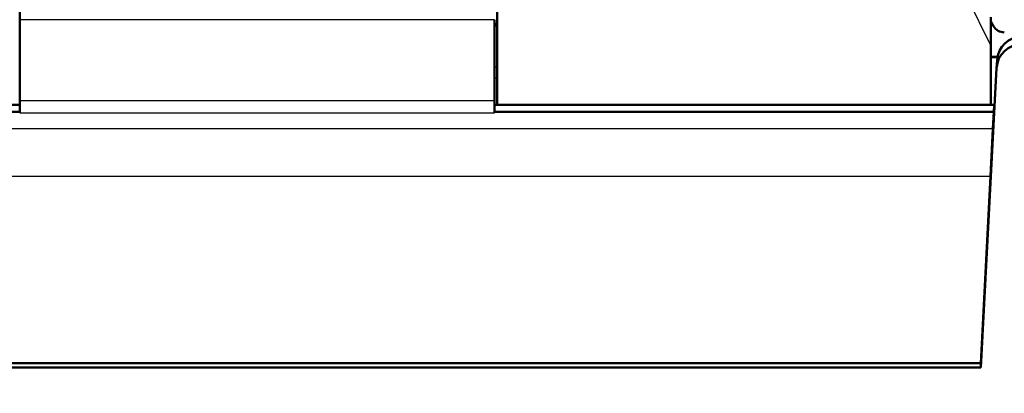
# Model space of a CAD drawing. Units: millimetres. Extents: x 1 to 593, y 1 to 419.
# Drawn here: x 306 to 345, y 361 to 376 of the extents above; entities that cross this region are included whole.
import ezdxf

# ---------------------------------------------------------------- set-up
doc = ezdxf.new("R2010")
doc.units = ezdxf.units.MM
for name, color, linetype, lineweight in [('Bemaßung (ISO)', 1, 'Continuous', 25), ('Sichtbar (ISO)', 7, 'Continuous', 50), ('Sichtbar schmal (ISO)', 1, 'Continuous', 25)]:
    doc.layers.add(name, color=color, linetype=linetype, lineweight=lineweight)
doc.styles.add('5', font='isocpeur.ttf', dxfattribs={"width": 1.1})
doc.dimstyles.new('12-Bopla 5 (____)', dxfattribs={"dimtxt": 5, "dimasz": 2.5, "dimexe": 1, "dimexo": 0, "dimgap": 0.6, "dimtad": 1, "dimdec": 3, "dimrnd": 1e-08, "dimtxsty": '5', "dimcen": 0.09, "dimdle": 7, "dimclrd": 1, "dimclre": 1, "dimclrt": 7, "dimadec": 6, "dimazin": 2, "dimtfac": 0.7, "dimtdec": 3, "dimtmove": 0, "dimatfit": 3, "dimfxl": 1, "dimtolj": 1, "dimlwd": 25, "dimlwe": 25, "dimarcsym": 0})

# ---------------------------------------------------------------- blocks, each defined once
blk = doc.blocks.new('*D10')
at = {"layer": 'Bemaßung (ISO)', "color": 1, "linetype": 'Continuous', "lineweight": 25}
for p, q in [((198.853, 360.738), (198.853, 393.738)), ((355.353, 360.738), (355.353, 393.738)), ((352.853, 392.738), (201.353, 392.738))]:
    blk.add_line(p, q, dxfattribs=at)
at = {"layer": 'Bemaßung (ISO)', "color": 1, "linetype": 'Continuous'}
for points in [[(201.353, 393.155), (201.353, 392.321), (198.853, 392.738)], [(352.853, 393.155), (352.853, 392.321), (355.353, 392.738)]]:
    blk.add_solid(points, dxfattribs=at)
at = {"layer": 'Defpoints', "color": 0, "linetype": 'Continuous'}
for p in [(198.853, 392.738), (198.853, 360.738), (355.353, 360.738)]:
    blk.add_point(p, dxfattribs=at)
at = {"layer": 'Bemaßung (ISO)', "color": 5, "linetype": 'Continuous', "lineweight": 25, "insert": (271.328, 393.338), "char_height": 5, "attachment_point": 7, "style": '5'}
blk.add_mtext('\\A1;( )\\fISOCPEUR|b0|i0;\\H5.0000;A', dxfattribs=at)

msp = doc.modelspace()

# ---------------------------------------------------------------- linework, layer by layer
at = {"layer": 'Sichtbar (ISO)'}
for p, q in [((305.6534689, 375.6081667), (305.6534689, 378.6880748)), ((324.6534689, 372.2195077), (324.6534689, 378.6880748)), ((305.6534689, 375.6081667), (305.6534689, 372.377786)), ((324.5534689, 372.377786), (324.5534689, 375.6081667)), ((344.3034689, 375.5399852), (344.4109169, 375.3538798)), ((324.6534689, 375.3828576), (324.5534689, 375.3828576)), ((344.3034689, 374.5748928), (344.3034689, 372.2195077)), ((344.3034689, 374.1340367), (344.5718268, 374.1340367)), ((344.5691391, 374.1200737), (344.3034689, 374.1200737)), ((344.553802, 373.9903727), (344.5377945, 373.6849323)), ((344.5377945, 373.6849323), (343.9130207, 361.7635375)), ((305.6534689, 372.377786), (305.6534689, 371.9046392)), ((324.5534689, 371.9046392), (324.5534689, 372.377786)), ((286.5534689, 372.2195077), (305.6534689, 372.2195077)), ((305.6534689, 371.9380748), (286.5534689, 371.9380748)), ((324.5534689, 372.2195077), (344.442296, 372.2195077)), ((344.4275467, 371.9380748), (324.5534689, 371.9380748)), ((344.3924796, 371.2689539), (344.4275467, 371.9380748)), ((344.4275467, 371.9380748), (344.4414998, 372.2043154)), ((344.4354079, 372.0880748), (344.4541067, 372.0880748)), ((344.442296, 372.2195077), (344.4414998, 372.2043154)), ((344.4203017, 371.799832), (344.4390006, 371.799832)), ((344.3924796, 371.2689539), (344.2932933, 369.3763667)), ((344.2932933, 369.3763667), (343.9034689, 361.9380748)), ((344.3204669, 369.5380748), (344.301768, 369.5380748)), ((343.9130207, 361.7635375), (210.2939172, 361.7635375)), ((343.9034689, 361.9380748), (210.3034689, 361.9380748)), ((343.9281134, 362.0515241), (343.9094145, 362.0515241))]:
    msp.add_line(p, q, dxfattribs=at)
for centre, major_axis, ratio, start_param, end_param in [((344.844128, 375.6049085), (-0.2504573, -0.4338048), 0.9981739636, 5.7603775895, 6.8059930249), ((345.5524315, 373.9380367), (0.052338, 0.9986677), 0.9999618185, 0.052357882, 1.5707963268), ((345.536424, 373.6325964), (0.052338, 0.9986677), 0.9999618185, 0.052357882, 1.5707963268)]:
    msp.add_ellipse(centre, major_axis=major_axis, ratio=ratio, start_param=start_param, end_param=end_param, dxfattribs=at)
msp.add_open_spline([(344.3034689, 374.5749038), (344.3034689, 374.6701925), (344.3034689, 374.7685691), (344.3034689, 374.9563759), (344.3034689, 375.0468509), (344.3034689, 375.2295749), (344.3034689, 375.3447955), (344.3034689, 375.524549), (344.3034689, 375.5841036), (344.3034689, 375.6518735), (344.3034689, 375.6728263), (344.3034689, 375.7002945), (344.3034689, 375.70769), (344.3034689, 375.7076901)], degree=3, knots=[-0.12773302925, -0.12773302925, -0.12773302925, -0.12773302925, -0.09768465931, -0.09768465931, -0.07047322806, -0.07047322806, -0.04146210307, -0.04146210307, -0.02157028993, -0.02157028993, -0.0102649622, -0.0102649622, -0.000001, -0.000001, -0.000001, -0.000001], dxfattribs=at)
at = {"layer": 'Sichtbar schmal (ISO)'}
for p, q in [((344.3034689, 374.5748928), (342.2940858, 378.688038)), ((324.5534689, 375.6081667), (305.6534689, 375.6081667)), ((324.6534689, 375.4380748), (324.5534689, 375.4380748)), ((324.6534689, 373.7243953), (324.5534689, 373.7243953)), ((324.5534689, 373.2977286), (324.6534689, 373.2977286)), ((324.5534689, 372.377786), (305.6534689, 372.377786)), ((286.5534689, 372.2043154), (305.6534689, 372.2043154)), ((324.5534689, 372.2043154), (344.4414998, 372.2043154)), ((305.6534689, 371.9046392), (324.5534689, 371.9046392)), ((344.3924796, 371.2689539), (209.8144583, 371.2689539)), ((209.9136446, 369.3763667), (344.2932933, 369.3763667)), ((344.2498176, 368.5468014), (344.2685165, 368.5468014)), ((343.9221678, 361.9380748), (343.9034689, 361.9380748))]:
    msp.add_line(p, q, dxfattribs=at)

# ---------------------------------------------------------------- dimensions: what is measured, and where the dimension line sits
at = {"layer": 'Bemaßung (ISO)', "color": 1, "linetype": 'Continuous', "lineweight": 25}
dim = msp.add_linear_dim(base=(198.8534689, 392.7380718), p1=(355.3534689, 360.7380718), p2=(198.8534689, 360.7380718), angle=180, text='( )\\fISOCPEUR|b0|i0;\\H5.0000;A', dimstyle='12-Bopla 5 (____)', override={"dimdec": 3, "dimclrt": 5, "dimtp": 0, "dimtm": 0, "dimtdec": 3, "dimtofl": 0, "dimatfit": 1}, dxfattribs=at)
dim.commit()
dim.dimension.update_dxf_attribs({"geometry": '*D10', "text_midpoint": (277.1034689, 392.7380718), "dimtype": 160})

doc.saveas('drawing.dxf')
